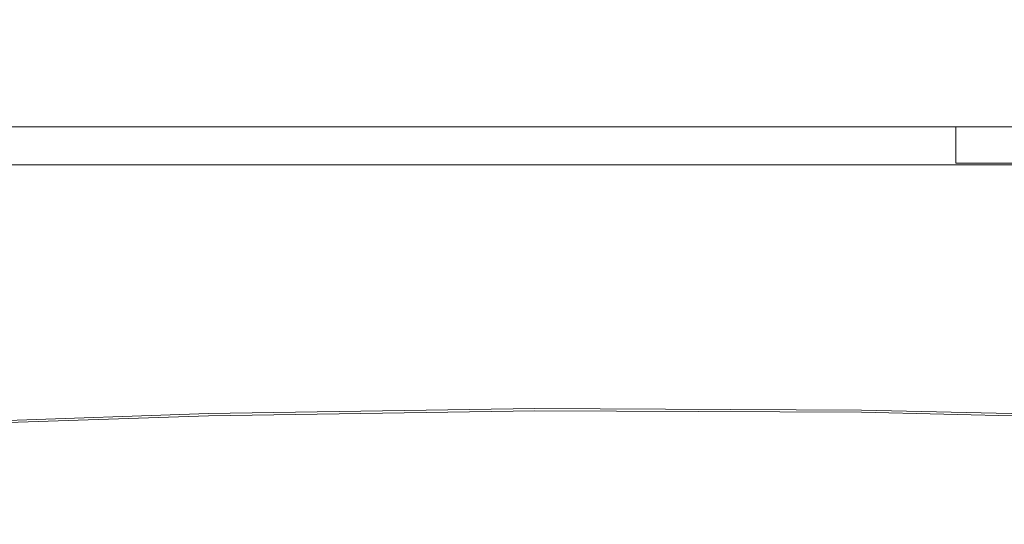
# Model space of a CAD drawing. Units: centimetres. Extents: x -4911 to 4115, y -4712 to 3927.
# Drawn here: x 539 to 854, y 2077 to 2239 of the extents above; entities that cross this region are included whole.
import ezdxf

# ---------------------------------------------------------------- set-up
doc = ezdxf.new("R2010")
doc.units = ezdxf.units.CM
doc.layers.get('0').update_dxf_attribs({"lineweight": 5})
doc.layers.add('Размеры', color=10, linetype='Continuous', lineweight=5)
doc.dimstyles.new('размеры Маф', dxfattribs={"dimtxt": 150, "dimasz": 50, "dimexe": 50, "dimexo": 0.0625, "dimgap": 0.09, "dimtad": 1, "dimdec": 0, "dimzin": 0, "dimdsep": 46, "dimtxsty": 'Standard', "dimblk": 'ARCHTICK', "dimcen": 0.09, "dimdle": 50, "dimclrd": 256, "dimclre": 256, "dimclrt": 256, "dimadec": 0, "dimazin": 0, "dimtfac": 1, "dimtdec": 0, "dimtix": 1, "dimtofl": 0, "dimtmove": 0, "dimatfit": 3, "dimfxl": 1, "dimtolj": 1, "dimtzin": 0, "dimlwd": -1, "dimlwe": -1, "dimarcsym": 1})

# ---------------------------------------------------------------- blocks, each defined once
blk = doc.blocks.new('_ArchTick')
at = {"color": 0, "linetype": 'ByBlock', "const_width": 0.15}
blk.add_lwpolyline([(-0.5, -0.5), (0.5, 0.5)], dxfattribs=at)
blk = doc.blocks.new('*D10')
at = {"layer": 'Defpoints', "color": 0, "transparency": 16777216}
for p in [(572.62, 2376.72), (2328.59, 2376.72), (572.62, -2151.94)]:
    blk.add_point(p, dxfattribs=at)
at = {"layer": 'Размеры', "transparency": 16777216}
for p, q in [((2328.59, -2201.94), (2328.59, 2426.72)), ((572.68, 2376.72), (2378.59, 2376.72)), ((572.68, -2151.94), (2378.59, -2151.94))]:
    blk.add_line(p, q, dxfattribs=at)
at = {"layer": 'Размеры', "transparency": 16777216, "xscale": 50, "yscale": 50, "zscale": 50}
for p, rotation in [((2328.59, 2376.72), 90), ((2328.59, -2151.94), 270)]:
    blk.add_blockref('_ArchTick', p, dxfattribs=dict(at, rotation=rotation))
at = {"layer": 'Размеры', "transparency": 16777216, "insert": (2253.5, 112.39), "char_height": 150, "attachment_point": 5, "rotation": 90}
blk.add_mtext('\\A1;4529', dxfattribs=at)

msp = doc.modelspace()

# ---------------------------------------------------------------- linework, layer by layer
for p, q in [((284.51, 2204.21), (838.29, 2204.21)), ((838.29, 2204.21), (891.05, 2204.21)), ((838.29, 2204.21), (838.29, 2192.64)), ((-928.56, 2192.01), (1392.17, 2192.01)), ((838.29, 2192.64), (891.05, 2192.64)), ((599.01, 2112.45), (494.91, 2108.88)), ((599.02, 2111.75), (494.92, 2108.17)), ((703.53, 2114.02), (599.01, 2112.45)), ((703.54, 2113.32), (599.02, 2111.75)), ((808.08, 2113.57), (703.53, 2114.02)), ((808.09, 2112.87), (703.54, 2113.32)), ((912.27, 2111.11), (808.08, 2113.57)), ((912.28, 2110.41), (808.09, 2112.87))]:
    msp.add_line(p, q)

# ---------------------------------------------------------------- dimensions: what is measured, and where the dimension line sits
at = {"layer": 'Размеры'}
dim = msp.add_linear_dim(base=(2328.59, 2376.72), p1=(572.62, -2151.94), p2=(572.62, 2376.72), angle=90, dimstyle='размеры Маф', dxfattribs=at)
dim.commit()
dim.dimension.update_dxf_attribs({"geometry": '*D10', "text_midpoint": (2253.5, 112.39)})

doc.saveas('drawing.dxf')
